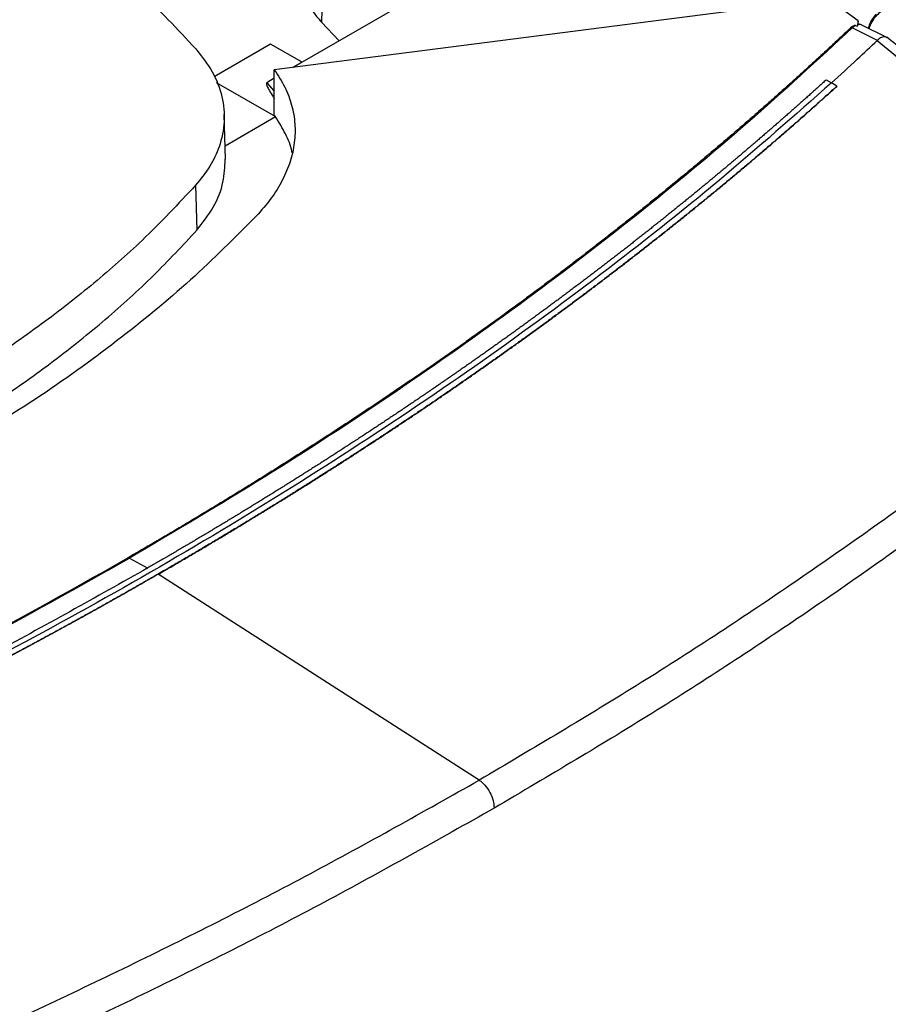
# Model space of a CAD drawing. Extents: x 0.4 to 10.6, y 0.4 to 8.1.
# Drawn here: x 3 to 3.2, y 5.7 to 5.9 of the extents above; entities that cross this region are included whole.
import ezdxf

# ---------------------------------------------------------------- set-up
doc = ezdxf.new("R2010")
doc.units = 0
doc.linetypes.add('SLD-SOLID', pattern=[0])
doc.layers.get('0').update_dxf_attribs({"linetype": 'CONTINUOUS'})

msp = doc.modelspace()

# ---------------------------------------------------------------- linework, layer by layer
at = {"color": 7, "linetype": 'SLD-SOLID'}
for p, q in [((3.10074, 6.02465), (3.09737, 5.88202)), ((3.13145, 5.89658), (3.09394, 5.87493)), ((3.18454, 5.88583), (3.08903, 5.87359)), ((3.19231, 5.88224), (3.18731, 5.88586)), ((3.09737, 5.88202), (3.10047, 5.87869)), ((3.19231, 5.88224), (3.19208, 5.8813)), ((3.19231, 5.88162), (3.19231, 5.88224)), ((3.19181, 5.88141), (3.19123, 5.881)), ((3.1957, 5.8788), (3.19123, 5.881)), ((3.19181, 5.88141), (3.19208, 5.8813)), ((3.19737, 5.87932), (3.19292, 5.88151)), ((3.19569, 5.8788), (3.19566, 5.87876)), ((3.08837, 5.87814), (3.07837, 5.87237)), ((3.09394, 5.87493), (3.08837, 5.87814)), ((3.09394, 5.87493), (3.09236, 5.87401)), ((3.08903, 5.86559), (3.08903, 5.87359)), ((3.07877, 5.87134), (3.08924, 5.8653)), ((3.08903, 5.87209), (3.08768, 5.87131)), ((3.1866, 5.87179), (3.18756, 5.87128)), ((3.18852, 5.87069), (3.18756, 5.87128)), ((3.18852, 5.87066), (3.18852, 5.87069)), ((3.08038, 5.85776), (3.08016, 5.86566)), ((3.08924, 5.86526), (3.08031, 5.8601)), ((3.08924, 5.8653), (3.08903, 5.86559)), ((3.07511, 5.85317), (3.0753, 5.84521)), ((3.06339, 5.7872), (3.06666, 5.78546)), ((3.06851, 5.7844), (3.06851, 5.78437)), ((3.12526, 5.74793), (3.06851, 5.78437))]:
    msp.add_line(p, q, dxfattribs=at)
at = {"color": 8, "linetype": 'SLD-SOLID'}
msp.add_line((3.08768, 5.87131), (3.08903, 5.86981), dxfattribs=at)
at = {"color": 7, "linetype": 'SLD-SOLID'}
for points, knots in [([(3.05354, 5.89758), (3.05556, 5.89593), (3.05961, 5.89265), (3.06704, 5.88596), (3.07192, 5.88075), (3.07513, 5.87731)], [0, 0, 0, 0, 0.253924, 0.507848, 1, 1, 1, 1]), ([(3.09208, 5.89547), (3.09205, 5.89442), (3.09197, 5.89176), (3.09347, 5.88755), (3.09554, 5.88414), (3.09708, 5.88236), (3.09737, 5.88202)], [0, 0, 0, 0, 0.225621, 0.572038, 0.918455, 1, 1, 1, 1]), ([(3.19544, 5.8834), (3.19539, 5.88335), (3.19505, 5.88304), (3.19458, 5.88229), (3.19417, 5.88148), (3.19412, 5.88103), (3.19411, 5.88093)], [0, 0, 0, 0, 0.071648, 0.472481, 0.877234, 1, 1, 1, 1]), ([(3.19093, 5.881), (3.19079, 5.88087), (3.1901, 5.88021), (3.18885, 5.87904), (3.18718, 5.87747), (3.18549, 5.87591), (3.1838, 5.87436), (3.18209, 5.8728), (3.18038, 5.87125), (3.17865, 5.86971), (3.17692, 5.86817), (3.17518, 5.86663), (3.17342, 5.86509), (3.17166, 5.86356), (3.16989, 5.86204), (3.1681, 5.86051), (3.16631, 5.85899), (3.16451, 5.85748), (3.16209, 5.85546), (3.15966, 5.85346), (3.1572, 5.85146), (3.15535, 5.84996), (3.15349, 5.84847), (3.15162, 5.84698), (3.14974, 5.84549), (3.14785, 5.84401), (3.14596, 5.84254), (3.14405, 5.84107), (3.14213, 5.8396), (3.14021, 5.83813), (3.13827, 5.83667), (3.13633, 5.83522), (3.13438, 5.83377), (3.13241, 5.83232), (3.13044, 5.83087), (3.12846, 5.82943), (3.12647, 5.828), (3.12447, 5.82657), (3.12246, 5.82514), (3.12045, 5.82372), (3.11842, 5.8223), (3.11639, 5.82089), (3.11434, 5.81948), (3.11229, 5.81807), (3.11023, 5.81667), (3.10816, 5.81527), (3.10608, 5.81388), (3.10399, 5.81249), (3.10189, 5.81111), (3.09979, 5.80973), (3.09767, 5.80836), (3.09555, 5.80699), (3.09342, 5.80562), (3.09128, 5.80426), (3.08913, 5.8029), (3.08697, 5.80155), (3.08481, 5.8002), (3.08263, 5.79886), (3.08045, 5.79752), (3.07826, 5.79619), (3.07606, 5.79486), (3.07385, 5.79353), (3.07164, 5.79221), (3.06941, 5.7909), (3.06658, 5.78924), (3.06449, 5.78802), (3.06314, 5.78724)], [0, 0, 0, 0, 0.003843, 0.019216, 0.03459, 0.049963, 0.065336, 0.080709, 0.096082, 0.111456, 0.126829, 0.142202, 0.157575, 0.172948, 0.188321, 0.203695, 0.219068, 0.234441, 0.249814, 0.280561, 0.295934, 0.311307, 0.32668, 0.342053, 0.357427, 0.3728, 0.388173, 0.403546, 0.418919, 0.434292, 0.449666, 0.465039, 0.480412, 0.495785, 0.511158, 0.526531, 0.541905, 0.557278, 0.572651, 0.588024, 0.603397, 0.618771, 0.634144, 0.649517, 0.66489, 0.680263, 0.695636, 0.71101, 0.726383, 0.741756, 0.757129, 0.772502, 0.787875, 0.803249, 0.818622, 0.833995, 0.849368, 0.864741, 0.880114, 0.895488, 0.910861, 0.926234, 0.941607, 0.95698, 0.972354, 1, 1, 1, 1]), ([(3.19123, 5.881), (3.18515, 5.87538), (3.17297, 5.86413), (3.15322, 5.8478), (3.13242, 5.83188), (3.11049, 5.81645), (3.08758, 5.80149), (3.07146, 5.79196), (3.06339, 5.7872)], [0, 0, 0, 0, 0.166198, 0.33265, 0.499306, 0.666117, 0.833032, 1, 1, 1, 1]), ([(3.19181, 5.88141), (3.1918, 5.88141), (3.19178, 5.88142), (3.19173, 5.88143), (3.19163, 5.88142), (3.19147, 5.88137), (3.19121, 5.88124), (3.19104, 5.88109), (3.19093, 5.881)], [0, 0, 0, 0, 0.033508, 0.063986, 0.130101, 0.259477, 0.508434, 1, 1, 1, 1]), ([(3.19123, 5.881), (3.19118, 5.88101), (3.19107, 5.88103), (3.19098, 5.88101), (3.19093, 5.881)], [0, 0, 0, 0, 0.497379, 1, 1, 1, 1]), ([(3.19225, 5.88157), (3.19223, 5.88154), (3.19218, 5.88146), (3.19212, 5.88136), (3.19208, 5.8813)], [0, 0, 0, 0, 0.498095, 1, 1, 1, 1]), ([(3.19225, 5.88157), (3.19226, 5.88161), (3.19228, 5.88165), (3.19229, 5.88164), (3.19229, 5.88164)], [0, 0, 0, 0, 0.851375, 1, 1, 1, 1]), ([(3.19289, 5.88152), (3.19274, 5.88158), (3.19255, 5.88166), (3.19234, 5.88164), (3.19229, 5.88163)], [0, 0, 0, 0, 0.78719, 1, 1, 1, 1]), ([(3.18756, 5.87127), (3.18909, 5.87266), (3.19181, 5.87515), (3.19448, 5.87766), (3.19566, 5.87876)], [0, 0, 0, 0, 0.560099, 1, 1, 1, 1]), ([(3.19566, 5.87876), (3.19908, 5.87593), (3.20593, 5.87025), (3.21573, 5.86151), (3.22522, 5.85262), (3.2312, 5.84656), (3.2342, 5.84352)], [0, 0, 0, 0, 0.248666, 0.498233, 0.748685, 1, 1, 1, 1]), ([(3.19735, 5.87927), (3.19722, 5.87934), (3.19705, 5.87944), (3.19659, 5.87941), (3.19611, 5.87926), (3.1958, 5.87892), (3.19569, 5.8788)], [0, 0, 0, 0, 0.267317, 0.365917, 0.779111, 1, 1, 1, 1]), ([(3.23705, 5.84317), (3.23571, 5.84453), (3.23322, 5.84708), (3.22964, 5.85062), (3.22653, 5.85363), (3.22391, 5.85613), (3.22174, 5.85816), (3.21952, 5.86022), (3.21682, 5.86269), (3.21322, 5.86592), (3.20876, 5.86983), (3.2034, 5.87441), (3.19944, 5.87765), (3.19733, 5.87939)], [0, 0, 0, 0, 0.1092948, 0.2047512, 0.2864226, 0.3543555, 0.4085895, 0.4538466, 0.5235523, 0.6131101, 0.7224397, 0.8514422, 1, 1, 1, 1]), ([(3.07513, 5.87731), (3.07618, 5.87597), (3.07831, 5.87326), (3.07994, 5.86889), (3.08037, 5.8644), (3.07952, 5.86025), (3.07776, 5.85646), (3.076, 5.85427), (3.07511, 5.85317)], [0, 0, 0, 0, 0.175427, 0.355941, 0.531367, 0.711874, 0.854591, 1, 1, 1, 1]), ([(3.08903, 5.87359), (3.08969, 5.87258), (3.09102, 5.87054), (3.09219, 5.86733), (3.09277, 5.86404), (3.09267, 5.86069), (3.09193, 5.85734), (3.09053, 5.85402), (3.08855, 5.85077), (3.08674, 5.84872), (3.08583, 5.84769)], [0, 0, 0, 0, 0.120713, 0.242538, 0.365612, 0.49001, 0.615733, 0.742739, 0.870874, 1, 1, 1, 1]), ([(3.1866, 5.87179), (3.18655, 5.87174), (3.18629, 5.8715), (3.18592, 5.87117), (3.1855, 5.87079), (3.18518, 5.8705), (3.18476, 5.87012), (3.18433, 5.86974), (3.18391, 5.86936), (3.18359, 5.86907), (3.18317, 5.86869), (3.18274, 5.86831), (3.18231, 5.86793), (3.18189, 5.86755), (3.18146, 5.86717), (3.18103, 5.86679), (3.18071, 5.86651), (3.18028, 5.86613), (3.17985, 5.86575), (3.17942, 5.86537), (3.1791, 5.86509), (3.17866, 5.86471), (3.17823, 5.86433), (3.1778, 5.86395), (3.17737, 5.86358), (3.17693, 5.8632), (3.1765, 5.86282), (3.17617, 5.86254), (3.17574, 5.86216), (3.1753, 5.86179), (3.17486, 5.86141), (3.17453, 5.86113), (3.1741, 5.86075), (3.17366, 5.86038), (3.17322, 5.86), (3.17278, 5.85963), (3.17234, 5.85925), (3.1719, 5.85888), (3.17157, 5.8586), (3.17113, 5.85822), (3.17068, 5.85785), (3.17024, 5.85747), (3.16991, 5.85719), (3.16946, 5.85682), (3.16902, 5.85645), (3.16858, 5.85607), (3.16813, 5.8557), (3.16768, 5.85533), (3.16724, 5.85496), (3.1669, 5.85468), (3.16645, 5.85431), (3.166, 5.85394), (3.16556, 5.85356), (3.16522, 5.85329), (3.16477, 5.85291), (3.16432, 5.85254), (3.16387, 5.85217), (3.16341, 5.8518), (3.16296, 5.85143), (3.16251, 5.85106), (3.16217, 5.85079), (3.16172, 5.85042), (3.16126, 5.85005), (3.16081, 5.84968), (3.16046, 5.8494), (3.16001, 5.84903), (3.15955, 5.84867), (3.15909, 5.8483), (3.15864, 5.84793), (3.15818, 5.84756), (3.15772, 5.84719), (3.15738, 5.84692), (3.15692, 5.84655), (3.15645, 5.84619), (3.15599, 5.84582), (3.15565, 5.84554), (3.15519, 5.84518), (3.15472, 5.84481), (3.15426, 5.84445), (3.1538, 5.84408), (3.15333, 5.84372), (3.15287, 5.84335), (3.15252, 5.84308), (3.15205, 5.84271), (3.15159, 5.84235), (3.15112, 5.84199), (3.15077, 5.84171), (3.1503, 5.84135), (3.14983, 5.84099), (3.14936, 5.84062), (3.14889, 5.84026), (3.14842, 5.8399), (3.14795, 5.83954), (3.1476, 5.83926), (3.14713, 5.8389), (3.14665, 5.83854), (3.14618, 5.83818), (3.14583, 5.83791), (3.14535, 5.83755), (3.14488, 5.83719), (3.1444, 5.83683), (3.14393, 5.83647), (3.14345, 5.83611), (3.14297, 5.83575), (3.14262, 5.83548), (3.14214, 5.83512), (3.14166, 5.83476), (3.14118, 5.8344), (3.1407, 5.83404), (3.14022, 5.83368), (3.13974, 5.83333), (3.13938, 5.83306), (3.1389, 5.8327), (3.13842, 5.83234), (3.13793, 5.83199), (3.13757, 5.83172), (3.13709, 5.83136), (3.1366, 5.83101), (3.13612, 5.83065), (3.13563, 5.83029), (3.13515, 5.82994), (3.13466, 5.82958), (3.1343, 5.82932), (3.13381, 5.82896), (3.13332, 5.82861), (3.13283, 5.82825), (3.13247, 5.82799), (3.13198, 5.82763), (3.13149, 5.82728), (3.131, 5.82692), (3.13051, 5.82657), (3.13002, 5.82622), (3.12952, 5.82587), (3.12915, 5.8256), (3.12866, 5.82525), (3.12817, 5.8249), (3.12767, 5.82455), (3.12718, 5.82419), (3.12668, 5.82384), (3.12619, 5.82349), (3.12582, 5.82323), (3.12532, 5.82288), (3.12482, 5.82253), (3.12432, 5.82218), (3.12395, 5.82191), (3.12345, 5.82157), (3.12295, 5.82122), (3.12245, 5.82087), (3.12195, 5.82052), (3.12145, 5.82017), (3.12095, 5.81982), (3.12057, 5.81956), (3.12007, 5.81921), (3.11957, 5.81886), (3.11907, 5.81852), (3.11869, 5.81826), (3.11818, 5.81791), (3.11768, 5.81756), (3.11717, 5.81722), (3.11667, 5.81687), (3.11616, 5.81653), (3.11565, 5.81618), (3.11527, 5.81592), (3.11476, 5.81558), (3.11426, 5.81523), (3.11375, 5.81489), (3.11324, 5.81454), (3.11273, 5.8142), (3.11222, 5.81385), (3.11183, 5.8136), (3.11132, 5.81325), (3.11081, 5.81291), (3.1103, 5.81257), (3.10991, 5.81231), (3.1094, 5.81197), (3.10889, 5.81163), (3.10837, 5.81128), (3.10786, 5.81094), (3.10734, 5.8106), (3.10682, 5.81026), (3.10644, 5.81), (3.10592, 5.80966), (3.1054, 5.80932), (3.10488, 5.80898), (3.10449, 5.80873), (3.10397, 5.80839), (3.10346, 5.80805), (3.10294, 5.80771), (3.10241, 5.80737), (3.10189, 5.80703), (3.10137, 5.80669), (3.10098, 5.80644), (3.10046, 5.8061), (3.09993, 5.80577), (3.09941, 5.80543), (3.09889, 5.80509), (3.09836, 5.80476), (3.09784, 5.80442), (3.09744, 5.80417), (3.09692, 5.80383), (3.09639, 5.80349), (3.09586, 5.80316), (3.09547, 5.80291), (3.09494, 5.80257), (3.09441, 5.80224), (3.09388, 5.8019), (3.09335, 5.80157), (3.09282, 5.80124), (3.09229, 5.8009), (3.09189, 5.80065), (3.09136, 5.80032), (3.09083, 5.79999), (3.0903, 5.79965), (3.08976, 5.79932), (3.08923, 5.79899), (3.0887, 5.79866), (3.08829, 5.79841), (3.08776, 5.79808), (3.08722, 5.79775), (3.08669, 5.79742), (3.08629, 5.79717), (3.08575, 5.79684), (3.08521, 5.79651), (3.08467, 5.79618), (3.08413, 5.79585), (3.0836, 5.79552), (3.08306, 5.79519), (3.08265, 5.79495), (3.08211, 5.79462), (3.08157, 5.79429), (3.08103, 5.79396), (3.08049, 5.79363), (3.07994, 5.79331), (3.0794, 5.79298), (3.07899, 5.79273), (3.07845, 5.79241), (3.07791, 5.79208), (3.07736, 5.79176), (3.07695, 5.79151), (3.07641, 5.79119), (3.07586, 5.79086), (3.07531, 5.79054), (3.07477, 5.79021), (3.07422, 5.78989), (3.07367, 5.78956), (3.07326, 5.78932), (3.07271, 5.789), (3.07216, 5.78867), (3.07161, 5.78835), (3.07106, 5.78803), (3.07051, 5.78771), (3.06996, 5.78738), (3.06954, 5.78714), (3.06899, 5.78682), (3.06844, 5.7865), (3.06788, 5.78618), (3.06734, 5.78586), (3.06693, 5.78563), (3.06666, 5.78547)], [0, 0, 0, 0, 0.001532, 0.007658, 0.010721, 0.013784, 0.016848, 0.022974, 0.026037, 0.029101, 0.032164, 0.03829, 0.041353, 0.044417, 0.050543, 0.053606, 0.05667, 0.059733, 0.065859, 0.068922, 0.071986, 0.075049, 0.081175, 0.084239, 0.087302, 0.093428, 0.096491, 0.099555, 0.102618, 0.108744, 0.111808, 0.114871, 0.117934, 0.12406, 0.127124, 0.130187, 0.136313, 0.139377, 0.14244, 0.145503, 0.151629, 0.154693, 0.157756, 0.160819, 0.166946, 0.170009, 0.173072, 0.179198, 0.182262, 0.185325, 0.188388, 0.194515, 0.197578, 0.200641, 0.203704, 0.209831, 0.212894, 0.215957, 0.222084, 0.225147, 0.22821, 0.231273, 0.2374, 0.240463, 0.243526, 0.246589, 0.252716, 0.255779, 0.258842, 0.264969, 0.268032, 0.271095, 0.274158, 0.280285, 0.283348, 0.286411, 0.289474, 0.295601, 0.298664, 0.301727, 0.307854, 0.310917, 0.31398, 0.317043, 0.32317, 0.326233, 0.329296, 0.33236, 0.338486, 0.341549, 0.344612, 0.350739, 0.353802, 0.356865, 0.359929, 0.366055, 0.369118, 0.372181, 0.375245, 0.381371, 0.384434, 0.387498, 0.393624, 0.396687, 0.39975, 0.402814, 0.40894, 0.412003, 0.415067, 0.421193, 0.424256, 0.427319, 0.430383, 0.436509, 0.439572, 0.442636, 0.445699, 0.451825, 0.454888, 0.457952, 0.464078, 0.467141, 0.470204, 0.473268, 0.479394, 0.482457, 0.485521, 0.488584, 0.49471, 0.497773, 0.500837, 0.506963, 0.510026, 0.51309, 0.516153, 0.522279, 0.525342, 0.528406, 0.534532, 0.537595, 0.540659, 0.543722, 0.549848, 0.552911, 0.555975, 0.559038, 0.565164, 0.568228, 0.571291, 0.577417, 0.58048, 0.583544, 0.586607, 0.592733, 0.595797, 0.59886, 0.601923, 0.608049, 0.611113, 0.614176, 0.620302, 0.623366, 0.626429, 0.629492, 0.635618, 0.638682, 0.641745, 0.647871, 0.650935, 0.653998, 0.657061, 0.663187, 0.666251, 0.669314, 0.672377, 0.678504, 0.681567, 0.68463, 0.690756, 0.69382, 0.696883, 0.699946, 0.706073, 0.709136, 0.712199, 0.715262, 0.721389, 0.724452, 0.727515, 0.733642, 0.736705, 0.739768, 0.742831, 0.748958, 0.752021, 0.755084, 0.761211, 0.764274, 0.767337, 0.7704, 0.776527, 0.77959, 0.782653, 0.785716, 0.791843, 0.794906, 0.797969, 0.804096, 0.807159, 0.810222, 0.813285, 0.819412, 0.822475, 0.825538, 0.831665, 0.834728, 0.837791, 0.840854, 0.846981, 0.850044, 0.853107, 0.85617, 0.862297, 0.86536, 0.868423, 0.87455, 0.877613, 0.880676, 0.883739, 0.889866, 0.892929, 0.895992, 0.902119, 0.905182, 0.908245, 0.911308, 0.917435, 0.920498, 0.923561, 0.926624, 0.932751, 0.935814, 0.938877, 0.945004, 0.948067, 0.95113, 0.954193, 0.96032, 0.963383, 0.966446, 0.972573, 0.975636, 0.978699, 0.981762, 0.987889, 0.990952, 0.994015, 1, 1, 1, 1]), ([(3.08768, 5.87131), (3.08767, 5.8713), (3.08764, 5.87128), (3.08762, 5.87123), (3.08761, 5.87107), (3.08774, 5.8707), (3.08808, 5.87002), (3.08854, 5.86926), (3.0889, 5.86871), (3.08903, 5.86852)], [0, 0, 0, 0, 0.010429, 0.023379, 0.059172, 0.176238, 0.396976, 0.786842, 1, 1, 1, 1]), ([(3.18756, 5.87128), (3.18104, 5.86552), (3.16799, 5.85398), (3.14687, 5.83727), (3.12465, 5.82103), (3.10125, 5.80531), (3.07676, 5.79015), (3.0517, 5.77585), (3.0262, 5.76241), (3.00036, 5.74979), (2.9737, 5.73779), (2.94634, 5.72635), (2.9275, 5.71926), (2.91808, 5.71571)], [0, 0, 0, 0, 0.093107, 0.186353, 0.279707, 0.373136, 0.46661, 0.560096, 0.648221, 0.736301, 0.824308, 0.912217, 1, 1, 1, 1]), ([(3.18852, 5.87069), (3.18845, 5.87063), (3.18815, 5.87035), (3.18734, 5.86963), (3.18635, 5.86874), (3.18536, 5.86785), (3.18461, 5.86718), (3.18386, 5.86651), (3.18311, 5.86585), (3.18235, 5.86518), (3.1816, 5.86452), (3.18084, 5.86385), (3.18008, 5.86319), (3.17932, 5.86253), (3.17856, 5.86187), (3.17754, 5.86098), (3.17652, 5.86011), (3.17549, 5.85923), (3.17472, 5.85857), (3.17395, 5.85791), (3.17317, 5.85725), (3.17239, 5.8566), (3.17162, 5.85594), (3.17084, 5.85529), (3.17005, 5.85463), (3.16927, 5.85398), (3.16822, 5.85311), (3.16717, 5.85224), (3.16611, 5.85138), (3.16532, 5.85073), (3.16453, 5.85008), (3.16373, 5.84943), (3.16293, 5.84878), (3.16213, 5.84814), (3.16133, 5.84749), (3.16053, 5.84684), (3.15972, 5.8462), (3.15865, 5.84534), (3.15757, 5.84448), (3.15648, 5.84363), (3.15567, 5.84299), (3.15485, 5.84235), (3.15404, 5.84171), (3.15322, 5.84107), (3.1524, 5.84043), (3.15157, 5.8398), (3.15075, 5.83916), (3.14992, 5.83852), (3.14909, 5.83789), (3.14799, 5.83704), (3.14688, 5.8362), (3.14577, 5.83536), (3.14493, 5.83473), (3.14409, 5.8341), (3.14325, 5.83347), (3.14241, 5.83284), (3.14157, 5.83221), (3.14072, 5.83158), (3.13988, 5.83095), (3.13903, 5.83033), (3.13789, 5.8295), (3.13676, 5.82866), (3.13562, 5.82783), (3.13476, 5.82721), (3.1339, 5.82659), (3.13304, 5.82597), (3.13218, 5.82535), (3.13132, 5.82473), (3.13045, 5.82411), (3.12958, 5.8235), (3.12871, 5.82288), (3.12755, 5.82206), (3.12639, 5.82124), (3.12522, 5.82042), (3.12435, 5.81981), (3.12347, 5.8192), (3.12259, 5.81859), (3.12171, 5.81798), (3.12082, 5.81737), (3.11994, 5.81676), (3.11905, 5.81615), (3.11816, 5.81554), (3.11698, 5.81473), (3.11579, 5.81393), (3.11459, 5.81312), (3.1137, 5.81252), (3.1128, 5.81192), (3.1119, 5.81132), (3.111, 5.81072), (3.11009, 5.81012), (3.10919, 5.80952), (3.10828, 5.80892), (3.10737, 5.80832), (3.10616, 5.80753), (3.10494, 5.80673), (3.10373, 5.80594), (3.10281, 5.80535), (3.10189, 5.80476), (3.10097, 5.80416), (3.10005, 5.80357), (3.09913, 5.80298), (3.09821, 5.80239), (3.09728, 5.80181), (3.09635, 5.80122), (3.09511, 5.80044), (3.09387, 5.79966), (3.09263, 5.79888), (3.09169, 5.79829), (3.09076, 5.79771), (3.08982, 5.79713), (3.08888, 5.79655), (3.08794, 5.79597), (3.08699, 5.79539), (3.08605, 5.79481), (3.0851, 5.79424), (3.08384, 5.79347), (3.08257, 5.7927), (3.0813, 5.79194), (3.08035, 5.79136), (3.0794, 5.79079), (3.07844, 5.79022), (3.07748, 5.78965), (3.07652, 5.78908), (3.07556, 5.78851), (3.0746, 5.78794), (3.07331, 5.78719), (3.07202, 5.78643), (3.07073, 5.78568), (3.06967, 5.78506), (3.06893, 5.78464), (3.06851, 5.7844)], [0, 0, 0, 0, 0.001792, 0.008959, 0.023293, 0.03046, 0.037627, 0.044794, 0.05196, 0.059127, 0.066294, 0.073461, 0.080628, 0.087795, 0.094962, 0.102129, 0.116463, 0.12363, 0.130797, 0.137964, 0.145131, 0.152298, 0.159465, 0.166632, 0.173799, 0.180966, 0.188133, 0.202467, 0.209634, 0.216801, 0.223968, 0.231134, 0.238301, 0.245468, 0.252635, 0.259802, 0.266969, 0.274136, 0.28847, 0.295637, 0.302804, 0.309971, 0.317138, 0.324305, 0.331472, 0.338639, 0.345806, 0.352973, 0.36014, 0.367307, 0.381641, 0.388808, 0.395975, 0.403142, 0.410309, 0.417475, 0.424642, 0.431809, 0.438976, 0.446143, 0.45331, 0.467644, 0.474811, 0.481978, 0.489145, 0.496312, 0.503479, 0.510646, 0.517813, 0.52498, 0.532147, 0.539314, 0.553648, 0.560815, 0.567982, 0.575149, 0.582316, 0.589483, 0.596649, 0.603816, 0.610983, 0.61815, 0.625317, 0.639651, 0.646818, 0.653985, 0.661152, 0.668319, 0.675486, 0.682653, 0.68982, 0.696987, 0.704154, 0.711321, 0.725655, 0.732822, 0.739989, 0.747156, 0.754323, 0.76149, 0.768657, 0.775823, 0.78299, 0.790157, 0.797324, 0.811658, 0.818825, 0.825992, 0.833159, 0.840326, 0.847493, 0.85466, 0.861827, 0.868994, 0.876161, 0.883328, 0.897662, 0.904829, 0.911996, 0.919163, 0.92633, 0.933497, 0.940664, 0.947831, 0.954998, 0.962164, 0.976498, 0.983665, 0.990832, 1, 1, 1, 1]), ([(3.06851, 5.78437), (3.06859, 5.78441), (3.069, 5.78465), (3.07005, 5.78526), (3.07135, 5.78601), (3.07264, 5.78676), (3.0736, 5.78733), (3.07457, 5.78789), (3.07553, 5.78846), (3.07649, 5.78903), (3.07745, 5.7896), (3.07841, 5.79017), (3.07937, 5.79074), (3.08032, 5.79131), (3.08159, 5.79208), (3.08286, 5.79284), (3.08413, 5.79361), (3.08508, 5.79419), (3.08602, 5.79477), (3.08697, 5.79534), (3.08791, 5.79592), (3.08885, 5.7965), (3.08979, 5.79708), (3.09073, 5.79766), (3.09167, 5.79825), (3.09291, 5.79902), (3.09416, 5.7998), (3.0954, 5.80058), (3.09633, 5.80117), (3.09725, 5.80176), (3.09818, 5.80235), (3.0991, 5.80294), (3.10003, 5.80352), (3.10095, 5.80412), (3.10187, 5.80471), (3.10278, 5.8053), (3.104, 5.80609), (3.10522, 5.80688), (3.10644, 5.80768), (3.10735, 5.80827), (3.10826, 5.80887), (3.10916, 5.80947), (3.11007, 5.81007), (3.11097, 5.81067), (3.11187, 5.81127), (3.11277, 5.81187), (3.11367, 5.81247), (3.11486, 5.81328), (3.11606, 5.81408), (3.11725, 5.81489), (3.11814, 5.81549), (3.11902, 5.8161), (3.11991, 5.81671), (3.1208, 5.81732), (3.12168, 5.81793), (3.12256, 5.81854), (3.12344, 5.81915), (3.12432, 5.81976), (3.12549, 5.82058), (3.12666, 5.82139), (3.12782, 5.82221), (3.12869, 5.82283), (3.12956, 5.82345), (3.13042, 5.82406), (3.13129, 5.82468), (3.13215, 5.8253), (3.13302, 5.82592), (3.13388, 5.82654), (3.13473, 5.82716), (3.13588, 5.82799), (3.13702, 5.82882), (3.13815, 5.82965), (3.139, 5.83028), (3.13985, 5.8309), (3.1407, 5.83153), (3.14154, 5.83216), (3.14239, 5.83279), (3.14323, 5.83342), (3.14407, 5.83404), (3.14491, 5.83468), (3.14602, 5.83552), (3.14713, 5.83636), (3.14824, 5.8372), (3.14907, 5.83784), (3.1499, 5.83847), (3.15072, 5.83911), (3.15155, 5.83975), (3.15237, 5.84038), (3.15319, 5.84102), (3.15401, 5.84166), (3.15483, 5.8423), (3.15592, 5.84315), (3.157, 5.84401), (3.15808, 5.84486), (3.15889, 5.84551), (3.1597, 5.84615), (3.1605, 5.84679), (3.16131, 5.84744), (3.16211, 5.84808), (3.16291, 5.84873), (3.16371, 5.84938), (3.1645, 5.85003), (3.16556, 5.85089), (3.16662, 5.85176), (3.16767, 5.85263), (3.16846, 5.85328), (3.16925, 5.85393), (3.17003, 5.85458), (3.17081, 5.85524), (3.17159, 5.85589), (3.17237, 5.85655), (3.17315, 5.8572), (3.17392, 5.85786), (3.1747, 5.85852), (3.17573, 5.85939), (3.17675, 5.86027), (3.17777, 5.86115), (3.17854, 5.86181), (3.1793, 5.86248), (3.18006, 5.86314), (3.18082, 5.8638), (3.18158, 5.86447), (3.18233, 5.86513), (3.18309, 5.86579), (3.18384, 5.86646), (3.18484, 5.86735), (3.18583, 5.86824), (3.18683, 5.86913), (3.18764, 5.86986), (3.1882, 5.87037), (3.18852, 5.87066)], [0, 0, 0, 0, 0.001792, 0.008959, 0.023293, 0.03046, 0.037627, 0.044794, 0.05196, 0.059127, 0.066294, 0.073461, 0.080628, 0.087795, 0.094962, 0.109296, 0.116463, 0.12363, 0.130797, 0.137964, 0.145131, 0.152298, 0.159465, 0.166632, 0.173799, 0.180966, 0.1953, 0.202467, 0.209634, 0.216801, 0.223968, 0.231134, 0.238301, 0.245468, 0.252635, 0.259802, 0.266969, 0.281303, 0.28847, 0.295637, 0.302804, 0.309971, 0.317138, 0.324305, 0.331472, 0.338639, 0.345806, 0.352973, 0.367307, 0.374474, 0.381641, 0.388808, 0.395975, 0.403142, 0.410308, 0.417475, 0.424642, 0.431809, 0.438976, 0.45331, 0.460477, 0.467644, 0.474811, 0.481978, 0.489145, 0.496312, 0.503479, 0.510646, 0.517813, 0.52498, 0.539314, 0.546481, 0.553648, 0.560815, 0.567982, 0.575149, 0.582316, 0.589483, 0.596649, 0.603816, 0.610983, 0.625317, 0.632484, 0.639651, 0.646818, 0.653985, 0.661152, 0.668319, 0.675486, 0.682653, 0.68982, 0.696987, 0.711321, 0.718488, 0.725655, 0.732822, 0.739989, 0.747156, 0.754323, 0.76149, 0.768657, 0.775823, 0.78299, 0.797324, 0.804491, 0.811658, 0.818825, 0.825992, 0.833159, 0.840326, 0.847493, 0.85466, 0.861827, 0.868994, 0.876161, 0.890495, 0.897662, 0.904829, 0.911996, 0.919163, 0.92633, 0.933497, 0.940664, 0.947831, 0.954998, 0.962164, 0.976498, 0.983665, 0.990832, 1, 1, 1, 1]), ([(3.09217, 5.85891), (3.09216, 5.85899), (3.09198, 5.86012), (3.09109, 5.86227), (3.08986, 5.86427), (3.08924, 5.86526)], [0, 0, 0, 0, 0.035614, 0.519975, 1, 1, 1, 1]), ([(3.0753, 5.84521), (3.07635, 5.84655), (3.07848, 5.84928), (3.08017, 5.85354), (3.08028, 5.85641), (3.08033, 5.85776)], [0, 0, 0, 0, 0.339496, 0.688837, 1, 1, 1, 1]), ([(3.07511, 5.85317), (3.07205, 5.84989), (3.0665, 5.84396), (3.05723, 5.8358), (3.04789, 5.8285), (3.03779, 5.82147), (3.03044, 5.81708), (3.02675, 5.81488)], [0, 0, 0, 0, 0.235105, 0.424633, 0.614827, 0.807066, 1, 1, 1, 1]), ([(3.08583, 5.84769), (3.08205, 5.8439), (3.07447, 5.8363), (3.06132, 5.82553), (3.04704, 5.81521), (3.03647, 5.80886), (3.03119, 5.80569)], [0, 0, 0, 0, 0.249107, 0.498973, 0.749356, 1, 1, 1, 1]), ([(3.0269, 5.80689), (3.03138, 5.80958), (3.03946, 5.81444), (3.05009, 5.82204), (3.05929, 5.82941), (3.0678, 5.83712), (3.0728, 5.84251), (3.0753, 5.84521)], [0, 0, 0, 0, 0.234917, 0.424491, 0.614731, 0.807018, 1, 1, 1, 1]), ([(3.23178, 5.82071), (3.22369, 5.8143), (3.20751, 5.80147), (3.18144, 5.78299), (3.15418, 5.76503), (3.13491, 5.75363), (3.12526, 5.74793)], [0, 0, 0, 0, 0.249432, 0.499351, 0.749594, 1, 1, 1, 1]), ([(3.2349, 5.81608), (3.22678, 5.80965), (3.21052, 5.79676), (3.18433, 5.77819), (3.15695, 5.76015), (3.13759, 5.7487), (3.1279, 5.74297)], [0, 0, 0, 0, 0.249431, 0.49935, 0.749593, 1, 1, 1, 1]), ([(2.90073, 5.71347), (2.91046, 5.71698), (2.92994, 5.72401), (2.95822, 5.73541), (2.98578, 5.74741), (3.01249, 5.76006), (3.03841, 5.77329), (3.0549, 5.78259), (3.06314, 5.78724)], [0, 0, 0, 0, 0.166186, 0.332649, 0.499302, 0.666105, 0.833036, 1, 1, 1, 1]), ([(2.9009, 5.71339), (2.91064, 5.71691), (2.93012, 5.72394), (2.95842, 5.73534), (2.986, 5.74735), (3.01272, 5.76001), (3.03865, 5.77324), (3.05514, 5.78255), (3.06339, 5.7872)], [0, 0, 0, 0, 0.166198, 0.33265, 0.499306, 0.666117, 0.833032, 1, 1, 1, 1]), ([(3.06314, 5.78724), (3.06318, 5.78725), (3.06326, 5.78726), (3.06335, 5.78722), (3.06339, 5.7872)], [0, 0, 0, 0, 0.5625071, 1, 1, 1, 1]), ([(3.06666, 5.78547), (3.05747, 5.7803), (3.03911, 5.76996), (3.01012, 5.75536), (2.98015, 5.74148), (2.94922, 5.72834), (2.92782, 5.72026), (2.91712, 5.71622)], [0, 0, 0, 0, 0.2003181, 0.4005561, 0.6006342, 0.8004743, 1, 1, 1, 1]), ([(3.06851, 5.78437), (3.06843, 5.78432), (3.06803, 5.78408), (3.06697, 5.78348), (3.06566, 5.78273), (3.06436, 5.78198), (3.06337, 5.78142), (3.06239, 5.78086), (3.0614, 5.78031), (3.06042, 5.77975), (3.05943, 5.7792), (3.05844, 5.77864), (3.05745, 5.77809), (3.05646, 5.77754), (3.05513, 5.7768), (3.0538, 5.77607), (3.05247, 5.77534), (3.05147, 5.77479), (3.05047, 5.77424), (3.04946, 5.77369), (3.04846, 5.77315), (3.04745, 5.7726), (3.04645, 5.77206), (3.04544, 5.77152), (3.04443, 5.77098), (3.04341, 5.77044), (3.04206, 5.76972), (3.04071, 5.769), (3.03935, 5.76828), (3.03833, 5.76775), (3.03731, 5.76721), (3.03629, 5.76668), (3.03527, 5.76614), (3.03424, 5.76561), (3.03321, 5.76508), (3.03219, 5.76455), (3.03116, 5.76402), (3.02978, 5.76331), (3.0284, 5.76261), (3.02702, 5.76191), (3.02599, 5.76138), (3.02495, 5.76086), (3.02391, 5.76034), (3.02287, 5.75981), (3.02183, 5.75929), (3.02078, 5.75877), (3.01974, 5.75825), (3.01869, 5.75774), (3.0173, 5.75705), (3.0159, 5.75636), (3.01449, 5.75567), (3.01344, 5.75516), (3.01239, 5.75464), (3.01133, 5.75413), (3.01027, 5.75362), (3.00921, 5.75311), (3.00815, 5.7526), (3.00709, 5.75209), (3.00603, 5.75159), (3.00461, 5.75091), (3.00319, 5.75024), (3.00176, 5.74957), (3.00069, 5.74907), (2.99962, 5.74857), (2.99855, 5.74807), (2.99747, 5.74757), (2.9964, 5.74707), (2.99532, 5.74657), (2.99424, 5.74607), (2.99316, 5.74558), (2.99172, 5.74492), (2.99028, 5.74426), (2.98883, 5.74361), (2.98775, 5.74312), (2.98666, 5.74263), (2.98557, 5.74214), (2.98448, 5.74165), (2.98339, 5.74116), (2.9823, 5.74068), (2.9812, 5.74019), (2.98011, 5.73971), (2.97901, 5.73923), (2.97755, 5.73859), (2.97608, 5.73794), (2.97461, 5.73731), (2.97351, 5.73683), (2.9724, 5.73635), (2.9713, 5.73588), (2.97019, 5.7354), (2.96908, 5.73493), (2.96797, 5.73446), (2.96686, 5.73398), (2.96575, 5.73351), (2.96426, 5.73289), (2.96278, 5.73226), (2.96129, 5.73164), (2.96017, 5.73118), (2.95905, 5.73071), (2.95793, 5.73025), (2.95681, 5.72979), (2.95568, 5.72932), (2.95456, 5.72886), (2.95343, 5.7284), (2.9523, 5.72795), (2.95117, 5.72749), (2.94967, 5.72688), (2.94816, 5.72627), (2.94665, 5.72567), (2.94551, 5.72522), (2.94438, 5.72477), (2.94324, 5.72432), (2.9421, 5.72387), (2.94096, 5.72342), (2.93982, 5.72297), (2.93868, 5.72252), (2.93753, 5.72208), (2.93601, 5.72149), (2.93448, 5.7209), (2.93295, 5.72031), (2.9318, 5.71987), (2.93065, 5.71943), (2.9295, 5.71899), (2.92834, 5.71856), (2.92719, 5.71812), (2.92603, 5.71769), (2.92488, 5.71725), (2.92372, 5.71682), (2.92256, 5.71639), (2.921, 5.71581), (2.91982, 5.71538), (2.91904, 5.71509)], [0, 0, 0, 0, 0.001795, 0.008974, 0.023334, 0.030513, 0.037693, 0.044872, 0.052052, 0.059231, 0.066411, 0.07359, 0.08077, 0.08795, 0.095129, 0.109488, 0.116668, 0.123847, 0.131027, 0.138206, 0.145386, 0.152566, 0.159745, 0.166925, 0.174104, 0.181284, 0.188463, 0.202822, 0.210002, 0.217182, 0.224361, 0.231541, 0.23872, 0.2459, 0.253079, 0.260259, 0.267438, 0.274618, 0.288977, 0.296157, 0.303336, 0.310516, 0.317695, 0.324875, 0.332054, 0.339234, 0.346414, 0.353593, 0.360773, 0.375132, 0.382311, 0.389491, 0.39667, 0.40385, 0.41103, 0.418209, 0.425389, 0.432568, 0.439748, 0.446927, 0.461286, 0.468466, 0.475646, 0.482825, 0.490005, 0.497184, 0.504364, 0.511543, 0.518723, 0.525902, 0.533082, 0.547441, 0.554621, 0.5618, 0.56898, 0.576159, 0.583339, 0.590519, 0.597698, 0.604878, 0.612057, 0.619237, 0.626416, 0.640775, 0.647955, 0.655135, 0.662314, 0.669494, 0.676673, 0.683853, 0.691032, 0.698212, 0.705391, 0.712571, 0.72693, 0.73411, 0.741289, 0.748469, 0.755648, 0.762828, 0.770007, 0.777187, 0.784367, 0.791546, 0.798726, 0.805905, 0.820264, 0.827444, 0.834623, 0.841803, 0.848983, 0.856162, 0.863342, 0.870521, 0.877701, 0.88488, 0.89206, 0.906419, 0.913599, 0.920778, 0.927958, 0.935137, 0.942317, 0.949496, 0.956676, 0.963855, 0.971035, 0.978215, 0.985394, 1, 1, 1, 1]), ([(3.06851, 5.7844), (3.06843, 5.78435), (3.06803, 5.78412), (3.06697, 5.78351), (3.06566, 5.78276), (3.06436, 5.78201), (3.06337, 5.78145), (3.06239, 5.7809), (3.0614, 5.78034), (3.06042, 5.77978), (3.05943, 5.77923), (3.05844, 5.77867), (3.05745, 5.77812), (3.05646, 5.77757), (3.05513, 5.77683), (3.0538, 5.7761), (3.05247, 5.77537), (3.05147, 5.77482), (3.05047, 5.77427), (3.04946, 5.77373), (3.04846, 5.77318), (3.04745, 5.77264), (3.04645, 5.77209), (3.04544, 5.77155), (3.04443, 5.77101), (3.04341, 5.77047), (3.04206, 5.76975), (3.04071, 5.76903), (3.03935, 5.76831), (3.03833, 5.76778), (3.03731, 5.76724), (3.03629, 5.76671), (3.03527, 5.76617), (3.03424, 5.76564), (3.03321, 5.76511), (3.03219, 5.76458), (3.03116, 5.76405), (3.02978, 5.76335), (3.0284, 5.76264), (3.02702, 5.76194), (3.02599, 5.76142), (3.02495, 5.76089), (3.02391, 5.76037), (3.02287, 5.75985), (3.02183, 5.75933), (3.02078, 5.7588), (3.01974, 5.75829), (3.01869, 5.75777), (3.0173, 5.75708), (3.0159, 5.75639), (3.01449, 5.7557), (3.01344, 5.75519), (3.01239, 5.75468), (3.01133, 5.75416), (3.01027, 5.75365), (3.00921, 5.75314), (3.00815, 5.75263), (3.00709, 5.75213), (3.00603, 5.75162), (3.00461, 5.75094), (3.00319, 5.75027), (3.00176, 5.7496), (3.00069, 5.7491), (2.99962, 5.7486), (2.99855, 5.7481), (2.99747, 5.7476), (2.9964, 5.7471), (2.99532, 5.7466), (2.99424, 5.74611), (2.99316, 5.74561), (2.99172, 5.74495), (2.99028, 5.74429), (2.98883, 5.74364), (2.98775, 5.74315), (2.98666, 5.74266), (2.98557, 5.74217), (2.98448, 5.74168), (2.98339, 5.7412), (2.9823, 5.74071), (2.9812, 5.74023), (2.98011, 5.73974), (2.97901, 5.73926), (2.97755, 5.73862), (2.97608, 5.73798), (2.97461, 5.73734), (2.97351, 5.73686), (2.9724, 5.73638), (2.9713, 5.73591), (2.97019, 5.73543), (2.96908, 5.73496), (2.96797, 5.73449), (2.96686, 5.73402), (2.96575, 5.73355), (2.96426, 5.73292), (2.96278, 5.7323), (2.96129, 5.73167), (2.96017, 5.73121), (2.95905, 5.73074), (2.95793, 5.73028), (2.95681, 5.72982), (2.95568, 5.72936), (2.95456, 5.7289), (2.95343, 5.72844), (2.9523, 5.72798), (2.95117, 5.72752), (2.94967, 5.72691), (2.94816, 5.7263), (2.94665, 5.7257), (2.94551, 5.72525), (2.94438, 5.7248), (2.94324, 5.72435), (2.9421, 5.7239), (2.94096, 5.72345), (2.93982, 5.723), (2.93868, 5.72256), (2.93753, 5.72211), (2.93601, 5.72152), (2.93448, 5.72093), (2.93295, 5.72034), (2.9318, 5.7199), (2.93065, 5.71946), (2.9295, 5.71903), (2.92834, 5.71859), (2.92719, 5.71815), (2.92603, 5.71772), (2.92488, 5.71729), (2.92372, 5.71685), (2.92256, 5.71642), (2.92101, 5.71585), (2.91984, 5.71542), (2.91906, 5.71513)], [0, 0, 0, 0, 0.0017951, 0.0089757, 0.0233368, 0.0305174, 0.037698, 0.0448785, 0.0520591, 0.0592396, 0.0664202, 0.0736008, 0.0807813, 0.0879619, 0.0951424, 0.1095036, 0.1166841, 0.1238647, 0.1310453, 0.1382258, 0.1454064, 0.152587, 0.1597675, 0.1669481, 0.1741286, 0.1813092, 0.1884898, 0.2028509, 0.2100315, 0.217212, 0.2243926, 0.2315731, 0.2387537, 0.2459343, 0.2531148, 0.2602954, 0.2674759, 0.2746565, 0.2890176, 0.2961982, 0.3033788, 0.3105593, 0.3177399, 0.3249204, 0.332101, 0.3392816, 0.3464621, 0.3536427, 0.3608233, 0.3751844, 0.3823649, 0.3895455, 0.3967261, 0.4039066, 0.4110872, 0.4182678, 0.4254483, 0.4326289, 0.4398094, 0.44699, 0.4613511, 0.4685317, 0.4757123, 0.4828928, 0.4900734, 0.4972539, 0.5044345, 0.5116151, 0.5187956, 0.5259762, 0.5331567, 0.5475179, 0.5546984, 0.561879, 0.5690596, 0.5762401, 0.5834207, 0.5906013, 0.5977818, 0.6049624, 0.6121429, 0.6193235, 0.6265041, 0.6408652, 0.6480458, 0.6552263, 0.6624069, 0.6695874, 0.676768, 0.6839486, 0.6911291, 0.6983097, 0.7054902, 0.7126708, 0.7270319, 0.7342125, 0.7413931, 0.7485736, 0.7557542, 0.7629347, 0.7701153, 0.7772959, 0.7844764, 0.791657, 0.7988376, 0.8060181, 0.8203792, 0.8275598, 0.8347404, 0.8419209, 0.8491015, 0.8562821, 0.8634626, 0.8706432, 0.8778237, 0.8850043, 0.8921849, 0.906546, 0.9137266, 0.9209071, 0.9280877, 0.9352682, 0.9424488, 0.9496294, 0.9568099, 0.9639905, 0.971171, 0.9783516, 0.9855322, 1, 1, 1, 1]), ([(2.99907, 5.68637), (3.01019, 5.69105), (3.03245, 5.70041), (3.06451, 5.71549), (3.09564, 5.73123), (3.11539, 5.74236), (3.12526, 5.74793)], [0, 0, 0, 0, 0.249432, 0.499351, 0.749594, 1, 1, 1, 1]), ([(3.12526, 5.74793), (3.12544, 5.7478), (3.12579, 5.74755), (3.12646, 5.74687), (3.12719, 5.74579), (3.12779, 5.74433), (3.12786, 5.74343), (3.1279, 5.74297)], [0, 0, 0, 0, 0.121178, 0.243123, 0.489862, 0.742829, 1, 1, 1, 1]), ([(3.1279, 5.74297), (3.11798, 5.73738), (3.09815, 5.7262), (3.06687, 5.71038), (3.03467, 5.69524), (3.0123, 5.68583), (3.00113, 5.68113)], [0, 0, 0, 0, 0.250407, 0.50065, 0.750569, 1, 1, 1, 1])]:
    msp.add_open_spline(points, degree=3, knots=knots, dxfattribs=at)
at = {"color": 8, "linetype": 'SLD-SOLID'}
for points, knots in [([(3.19429, 5.88084), (3.19429, 5.88089), (3.19434, 5.88129), (3.19473, 5.88208), (3.1954, 5.8831), (3.196, 5.88365), (3.19631, 5.88392)], [0, 0, 0, 0, 0.04835, 0.366151, 0.683205, 1, 1, 1, 1]), ([(3.19291, 5.88149), (3.19288, 5.88151), (3.1927, 5.88166), (3.19245, 5.88161), (3.19225, 5.88157)], [0, 0, 0, 0, 0.164041, 1, 1, 1, 1])]:
    msp.add_open_spline(points, degree=3, knots=knots, dxfattribs=at)

doc.saveas('drawing.dxf')
